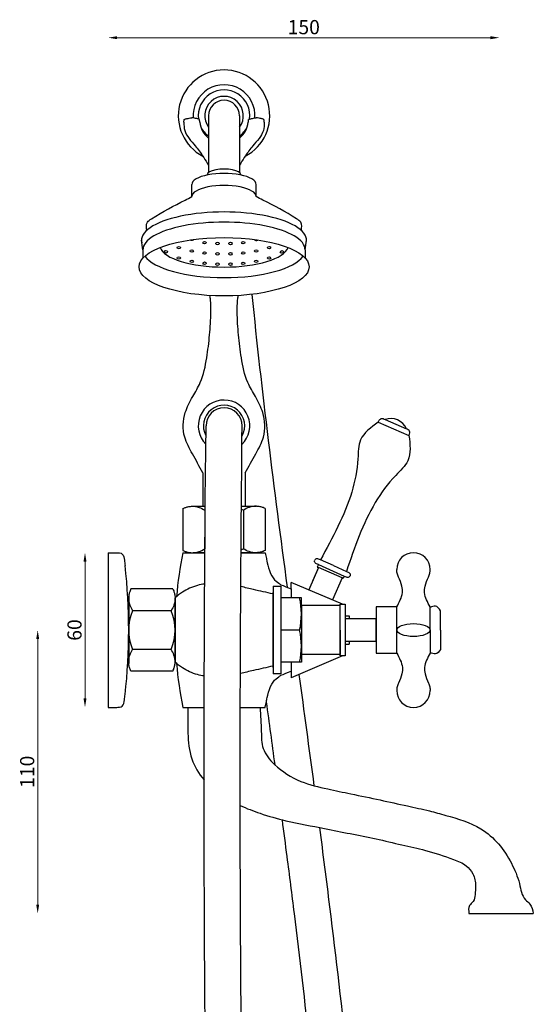
# Model space of a CAD drawing. Units: millimetres. Extents: x 971 to 1566, y 516 to 1233.
# Drawn here: x 971 to 1171, y 851 to 1233 of the extents above; entities that cross this region are included whole.
import ezdxf

# ---------------------------------------------------------------- set-up
doc = ezdxf.new("R2010")
doc.units = ezdxf.units.MM
doc.styles.get("Standard").update_dxf_attribs({"font": 'txt.shx'})
doc.dimstyles.new('ISO-25', dxfattribs={"dimtxt": 2.5, "dimasz": 2.5, "dimexe": 1.25, "dimexo": 0.625, "dimtad": 1, "dimtxsty": 'Standard', "dimcen": 2.5, "dimadec": 0, "dimazin": 0, "dimtfac": 1, "dimtmove": 0, "dimatfit": 3, "dimfxl": 1, "dimarcsym": 0})

# ---------------------------------------------------------------- blocks, each defined once
blk = doc.blocks.new('*D12')
at = {"color": 0, "lineweight": 0}
blk.add_line((996.64, 1023.13), (996.64, 970.13), dxfattribs=at)
at = {"color": 0}
for points in [[(996.06, 1023.13), (997.22, 1023.13), (996.64, 1026.63)], [(996.06, 970.13), (997.22, 970.13), (996.64, 966.63)]]:
    blk.add_solid(points, dxfattribs=at)
at = {"layer": 'Defpoints', "color": 0}
for p in [(1005.59, 1026.63), (996.64, 966.63), (1005.59, 966.63)]:
    blk.add_point(p, dxfattribs=at)
at = {"color": 0, "insert": (993.27, 996.63), "char_height": 5.5, "attachment_point": 5, "rotation": 90}
blk.add_mtext('60', dxfattribs=at)
blk = doc.blocks.new('*D14')
at = {"color": 0, "lineweight": 0}
blk.add_line((978.28, 890.13), (978.28, 993.13), dxfattribs=at)
at = {"color": 0}
for points in [[(977.7, 993.13), (978.86, 993.13), (978.28, 996.63)], [(977.7, 890.13), (978.86, 890.13), (978.28, 886.63)]]:
    blk.add_solid(points, dxfattribs=at)
at = {"layer": 'Defpoints', "color": 0}
for p in [(978.28, 996.63), (1005.59, 996.63), (1158.09, 886.63)]:
    blk.add_point(p, dxfattribs=at)
at = {"color": 0, "insert": (974.91, 941.63), "char_height": 5.5, "attachment_point": 5, "rotation": 90}
blk.add_mtext('110', dxfattribs=at)
blk = doc.blocks.new('*D15')
at = {"color": 0, "lineweight": 0}
blk.add_line((1153.97, 1226.45), (1009.09, 1226.45), dxfattribs=at)
at = {"color": 0}
for points in [[(1009.09, 1227.03), (1009.09, 1225.87), (1005.59, 1226.45)], [(1153.97, 1227.03), (1153.97, 1225.87), (1157.47, 1226.45)]]:
    blk.add_solid(points, dxfattribs=at)
at = {"layer": 'Defpoints', "color": 0}
for p in [(1005.59, 1226.45), (1005.59, 996.63), (1157.47, 886.63)]:
    blk.add_point(p, dxfattribs=at)
at = {"color": 0, "insert": (1081.53, 1229.83), "char_height": 5.5, "attachment_point": 5}
blk.add_mtext('150', dxfattribs=at)

msp = doc.modelspace()

# ---------------------------------------------------------------- linework, layer by layer
for p, q in [((1044.592, 1196.192), (1044.592, 1174.119)), ((1056.592, 1196.192), (1056.592, 1174.119)), ((1044.092, 1173.258), (1044.029, 1173.163)), ((1057.092, 1173.258), (1057.155, 1173.163)), ((1038.092, 1164.803), (1038.092, 1169.498)), ((1063.092, 1164.803), (1063.092, 1169.498)), ((1019.112, 1144.125), (1018.592, 1147.873)), ((1082.072, 1144.125), (1082.592, 1147.873)), ((1019.112, 1144.125), (1019.112, 1140.953)), ((1082.072, 1144.125), (1082.072, 1140.953)), ((1113.09, 1078.33), (1121.327, 1074.703)), ((1110.454, 1077.306), (1116.403, 1074.686)), ((1116.403, 1074.686), (1122.352, 1072.067)), ((1042.334, 1057.627), (1042.334, 1044.627)), ((1058.85, 1057.627), (1058.85, 1044.627)), ((1034.592, 1043.774), (1034.592, 1027.48)), ((1038.569, 1044.627), (1043.302, 1044.627)), ((1041.592, 1044.627), (1043.302, 1044.627)), ((1041.887, 1044.627), (1043.302, 1044.627)), ((1042.334, 1044.627), (1043.302, 1044.627)), ((1043.092, 1043.127), (1043.092, 1028.127)), ((1057.33, 1044.627), (1058.85, 1044.627)), ((1057.33, 1044.627), (1059.887, 1044.627)), ((1057.33, 1044.627), (1059.592, 1044.627)), ((1057.33, 1044.627), (1063.204, 1044.627)), ((1058.092, 1043.127), (1058.092, 1028.127)), ((1066.592, 1043.774), (1066.592, 1027.48)), ((1005.589, 1026.627), (1005.589, 966.627)), ((1005.589, 1026.627), (1008.988, 1026.627)), ((1034.592, 1026.627), (1043.167, 1026.627)), ((1037.592, 1026.627), (1037.592, 1026.649)), ((1037.592, 1026.627), (1043.167, 1026.627)), ((1037.592, 1026.627), (1043.167, 1026.627)), ((1043.167, 1026.627), (1038.569, 1026.627)), ((1062.615, 1026.627), (1057.19, 1026.627)), ((1057.19, 1026.627), (1066.592, 1026.627)), ((1057.19, 1026.627), (1063.592, 1026.627)), ((1057.19, 1026.627), (1063.592, 1026.627)), ((1087.245, 1020.873), (1083.434, 1012.22)), ((1087.245, 1020.873), (1084.918, 1015.589)), ((1087.19, 1021.99), (1086.787, 1021.075)), ((1086.787, 1021.075), (1087.245, 1020.873)), ((1087.19, 1021.99), (1097.258, 1017.557)), ((1096.397, 1016.844), (1087.245, 1020.873)), ((1093.03, 1021.604), (1087.996, 1023.821)), ((1093.03, 1021.604), (1098.064, 1019.388)), ((1096.397, 1016.844), (1092.639, 1008.308)), ((1096.855, 1016.642), (1096.397, 1016.844)), ((1097.258, 1017.557), (1096.855, 1016.642)), ((1030.735, 1012.627), (1014.442, 1012.627)), ((1069.596, 1013.627), (1072.596, 1013.627)), ((1069.596, 1013.627), (1069.596, 979.627)), ((1072.596, 1013.627), (1072.596, 996.627)), ((1076.592, 1012.627), (1076.592, 1015.127)), ((1096.596, 1006.627), (1076.592, 1015.127)), ((1076.592, 1012.627), (1076.592, 1009.127)), ((1013.588, 1009.627), (1013.588, 983.627)), ((1013.588, 1009.627), (1013.588, 983.627)), ((1013.588, 1009.627), (1013.61, 1009.627)), ((1013.588, 984.604), (1013.588, 1008.65)), ((1031.588, 984.127), (1031.588, 1009.127)), ((1031.588, 1008.65), (1031.588, 984.015)), ((1069.596, 982.127), (1069.596, 1011.127)), ((1069.596, 1010.627), (1069.596, 982.627)), ((1069.596, 996.627), (1069.596, 1010.627)), ((1080.596, 1009.127), (1072.596, 1009.127)), ((1080.596, 996.627), (1080.596, 1009.127)), ((1096.596, 1006.627), (1088.037, 1010.264)), ((1031.588, 1005.627), (1031.588, 987.627)), ((1031.588, 1005.333), (1031.588, 987.333)), ((1080.596, 1006.127), (1080.596, 987.127)), ((1095.596, 1006.127), (1080.596, 1006.127)), ((1095.596, 986.627), (1095.596, 1006.627)), ((1095.596, 1006.627), (1097.596, 1006.627)), ((1097.596, 1006.627), (1097.596, 996.627)), ((1117.596, 1005.627), (1109.596, 1005.627)), ((1109.596, 1005.627), (1109.596, 996.627)), ((1117.596, 987.627), (1117.596, 1005.627)), ((1130.596, 996.627), (1130.596, 1005.627)), ((1130.596, 996.627), (1130.596, 1005.327)), ((1030.088, 1004.127), (1015.088, 1004.127)), ((1097.596, 1002.127), (1099.095, 1002.127)), ((1097.596, 1002.127), (1099.095, 1002.127)), ((1097.596, 1001.127), (1109.596, 1001.127)), ((1097.596, 1001.127), (1097.596, 992.127)), ((1099.095, 1002.127), (1099.095, 1001.127)), ((1109.596, 992.127), (1109.596, 1001.127)), ((1134.596, 996.627), (1134.596, 1004.127)), ((1117.596, 997.627), (1117.596, 995.627)), ((1072.596, 996.627), (1072.596, 979.627)), ((1079.896, 996.627), (1072.596, 996.627)), ((1079.896, 996.627), (1073.556, 996.627)), ((1080.596, 996.627), (1080.596, 984.127)), ((1095.596, 996.627), (1095.596, 987.127)), ((1097.596, 996.627), (1097.596, 986.627)), ((1109.596, 996.627), (1109.596, 987.627)), ((1117.596, 996.627), (1117.596, 995.627)), ((1130.596, 996.627), (1130.596, 987.627)), ((1130.596, 996.627), (1130.596, 987.927)), ((1134.596, 996.627), (1134.596, 989.127)), ((1109.596, 992.127), (1097.596, 992.127)), ((1097.596, 991.127), (1099.095, 991.127)), ((1099.095, 992.127), (1099.095, 991.127)), ((1030.088, 989.127), (1015.088, 989.127)), ((1096.592, 986.627), (1076.592, 978.127)), ((1080.596, 987.127), (1080.596, 984.127)), ((1095.596, 987.127), (1080.596, 987.127)), ((1095.596, 987.127), (1081.326, 987.127)), ((1097.596, 986.627), (1095.596, 986.627)), ((1109.596, 987.627), (1117.596, 987.627)), ((1080.596, 984.127), (1072.596, 984.127)), ((1076.592, 984.127), (1076.592, 980.627)), ((1030.735, 980.627), (1014.442, 980.627)), ((1072.596, 979.627), (1069.596, 979.627)), ((1076.592, 980.627), (1076.592, 978.127)), ((1005.589, 966.627), (1008.988, 966.627)), ((1034.592, 966.627), (1042.894, 966.627)), ((1036.592, 966.627), (1042.894, 966.627)), ((1056.894, 966.627), (1066.592, 966.627)), ((1056.894, 966.627), (1064.592, 966.627)), ((1145.592, 886.627), (1170.592, 886.627))]:
    msp.add_line(p, q)
for centre, radius, start, end in [((1050.592, 1196.192), 17.74, 297.59695, 242.40305), ((1050.592, 1196.192), 12, 355.75588, 184.24474), ((1050.592, 1196.192), 10, 352.23491, 187.7864), ((1050.592, 1196.192), 7.5, 323.1301, 216.8699), ((1050.592, 1196.192), 6, 0, 180), ((1050.592, 1194.824), 9.494, 187.17961, 230.80278), ((1050.592, 1194.824), 9.494, 309.19722, 352.82039), ((1050.592, 1196.192), 10, 205.41773, 233.1301), ((1050.592, 1196.192), 10, 306.8699, 334.58227), ((1050.592, 1075.875), 10, 313.93048, 224.99176), ((1050.592, 1075.875), 8, 330.54526, 208.36936), ((1050.592, 1075.875), 7, 0, 180), ((1115.243, 1072.052), 6.637, 23.54625, 108.92421), ((1050.592, 1025.127), 19.5, 111.99063, 112.61986), ((1050.592, 1025.127), 19.5, 67.38014, 69.8173), ((1050.592, 1046.127), 19.5, 247.38014, 247.65122), ((1050.592, 1046.127), 19.5, 289.80432, 292.61986), ((1182.898, 996.627), 151.31, 168.56427, 175.0934), ((1124.096, 1020.127), 6.5, 0, 180), ((786.637, 996.627), 226.952, 353.67287, 6.32713), ((1052.344, 1002.877), 28.252, 347.21901, 12.78099), ((1033.088, 996.627), 19.5, 157.38014, 202.61986), ((1012.088, 996.627), 19.5, 337.38014, 22.61986), ((1052.344, 990.377), 28.252, 347.21901, 12.78099), ((1182.898, 996.627), 151.31, 184.9066, 191.43573), ((1124.096, 973.127), 6.5, 180, 0)]:
    msp.add_arc(centre, radius, start, end)
for centre, major_axis, ratio, start_param, end_param in [((1050.592, 1169.498), (12.5, 0), 0.3444475, 0, 3.1415927), ((1050.592, 1173.258), (6.5, 0), 0.3444475, 0, 3.1415927), ((1050.592, 1164.803), (12.5, 0), 0.3444475, 0, 3.1415927), ((1050.592, 1147.873), (32, 0), 0.3421983, 6.1882981, 9.5196652), ((1050.592, 1144.125), (31.48, 0), 0.3422103, 6.2831853, 9.424778), ((1063.063, 1148.176), (0.65, 0), 0.741832, 3.2511562, 5.8017456), ((1050.592, 1146.003), (25, 0), 0.3421983, 3.2578144, 6.1669635), ((1050.592, 1144.125), (31.48, 0), 0.3422103, 3.3666754, 6.0581025)]:
    msp.add_ellipse(centre, major_axis=major_axis, ratio=ratio, start_param=start_param, end_param=end_param)
for centre, major_axis, ratio in [((1050.592, 1137.558), (33, 0), 0.3429382), ((1043.051, 1146.939), (0.65, 0), 0.741832), ((1048.051, 1146.586), (0.65, 0), 0.741832), ((1053.051, 1146.584), (0.65, 0), 0.741832), ((1058.051, 1146.933), (0.65, 0), 0.741832), ((1028.051, 1143.389), (0.65, 0), 0.741832), ((1033.051, 1144.997), (0.65, 0), 0.741832), ((1038.051, 1143.694), (0.65, 0), 0.741832), ((1043.051, 1142.939), (0.65, 0), 0.741832), ((1048.051, 1142.586), (0.65, 0), 0.741832), ((1053.051, 1142.584), (0.65, 0), 0.741832), ((1058.051, 1142.933), (0.65, 0), 0.741832), ((1063.051, 1143.694), (0.65, 0), 0.741832), ((1068.051, 1144.977), (0.65, 0), 0.741832), ((1073.051, 1143.347), (0.65, 0), 0.741832), ((1033.051, 1140.997), (0.65, 0), 0.741832), ((1038.051, 1139.694), (0.65, 0), 0.741832), ((1043.051, 1138.939), (0.65, 0), 0.741832), ((1048.051, 1138.586), (0.65, 0), 0.741832), ((1053.051, 1138.584), (0.65, 0), 0.741832), ((1058.051, 1138.933), (0.65, 0), 0.741832), ((1063.051, 1139.694), (0.65, 0), 0.741832), ((1068.051, 1140.977), (0.65, 0), 0.741832), ((1124.096, 996.627), (6.5, 0), 0.3846154)]:
    msp.add_ellipse(centre, major_axis=major_axis, ratio=ratio)
at = {"extrusion": (0, 0, -1)}
msp.add_ellipse((1038.122, 1148.176), major_axis=(-0.65, 0), ratio=0.741832, start_param=3.2511562, end_param=5.8017456, dxfattribs=at)
for points, start_tangent, end_tangent in [([(1035.012, 1193.638), (1035.034, 1193.944), (1035.064, 1194.29), (1035.086, 1194.542), (1035.096, 1194.624), (1035.147, 1194.665), (1036.198, 1195.069), (1037.029, 1195.235), (1038.092, 1195.331)], (0.0313106, 0.9995097), (1, 0)), ([(1041.173, 1193.638), (1041.151, 1193.944), (1041.129, 1194.213), (1041.099, 1194.571), (1041.088, 1194.624), (1041.037, 1194.665), (1039.986, 1195.069), (1039.155, 1195.235), (1038.092, 1195.331)], (-0.0313106, 0.9995097), (-1, 0)), ([(1060.012, 1193.638), (1060.034, 1193.944), (1060.064, 1194.29), (1060.086, 1194.542), (1060.096, 1194.624), (1060.147, 1194.665), (1061.198, 1195.069), (1062.029, 1195.235), (1063.092, 1195.331)], (0.0313106, 0.9995097), (1, 0)), ([(1066.173, 1193.638), (1066.151, 1193.944), (1066.129, 1194.213), (1066.099, 1194.571), (1066.088, 1194.624), (1066.037, 1194.665), (1064.986, 1195.069), (1064.155, 1195.235), (1063.092, 1195.331)], (-0.0313106, 0.9995097), (-1, 0))]:
    msp.add_spline(points, degree=3, dxfattribs=dict(start_tangent=start_tangent, end_tangent=end_tangent))
for points, knots in [([(1035.012, 1193.638), (1035.033, 1192.541), (1035.103, 1188.972), (1039.134, 1185.176), (1042.026, 1181.036), (1043.679, 1178.474), (1044.421, 1177.238), (1044.592, 1176.953)], [0, 0, 0, 0, 3.2162432, 10.4592876, 15.2607261, 18.5823853, 19.5792144, 19.5792144, 19.5792144, 19.5792144]), ([(1066.173, 1193.638), (1066.151, 1192.541), (1066.081, 1188.972), (1062.051, 1185.176), (1059.158, 1181.036), (1057.506, 1178.474), (1056.763, 1177.238), (1056.592, 1176.953)], [0, 0, 0, 0, 3.2162432, 10.4592876, 15.2607261, 18.5823853, 19.5792144, 19.5792144, 19.5792144, 19.5792144]), ([(1042.334, 1057.627), (1041.012, 1060.08), (1038.559, 1064.63), (1034.355, 1071.991), (1034.747, 1080.396), (1038.255, 1087.006), (1042.298, 1093.713), (1043.94, 1101.913), (1045.067, 1111.115), (1045.538, 1118.61), (1045.499, 1123.636), (1045.184, 1125.815), (1045.059, 1126.401)], [0, 0, 0, 0, 8.3875921, 15.5543088, 25.0667088, 31.902341, 37.9504298, 47.9454568, 56.8116806, 65.7426668, 70.347384, 72.0872044, 72.0872044, 72.0872044, 72.0872044]), ([(1058.85, 1057.627), (1060.173, 1060.08), (1062.625, 1064.63), (1066.83, 1071.991), (1066.437, 1080.396), (1062.929, 1087.006), (1058.886, 1093.713), (1057.245, 1101.913), (1056.118, 1111.115), (1055.646, 1118.61), (1055.685, 1123.636), (1056.001, 1125.815), (1056.125, 1126.401)], [0, 0, 0, 0, 8.3875921, 15.5543088, 25.0667088, 31.902341, 37.9504298, 47.9454568, 56.8116806, 65.7426668, 70.347384, 72.0872044, 72.0872044, 72.0872044, 72.0872044]), ([(1087.612, 920.004), (1088.945, 909.802), (1095.355, 859.775), (1104.621, 774.808), (1111.417, 676.733), (1103.472, 469.5), (1046.78, 661.846), (1042.547, 814.838), (1042.534, 974.755), (1043.592, 1075.875)], [353.6338999, 353.6338999, 353.6338999, 353.6338999, 383.8681754, 501.3270939, 599.2823182, 738.4133755, 841.420136, 981.0161105, 1284.3941325, 1284.3941325, 1284.3941325, 1284.3941325]), ([(1090.381, 569.44), (1088.647, 574.348), (1086.879, 579.804), (1083.385, 591.368), (1081.658, 597.479), (1078.331, 609.952), (1076.731, 616.315), (1074.116, 627.308), (1073.056, 631.97), (1070.098, 645.592), (1068.422, 654.191), (1063.993, 679.646), (1062.081, 695.188), (1059.77, 722.245), (1059.172, 734), (1058.623, 750.59), (1058.499, 755.419), (1058.308, 764.2), (1058.235, 768.14), (1058.026, 780.08), (1057.899, 788.17), (1057.667, 804.565), (1057.563, 812.872), (1057.283, 838.072), (1057.142, 855.246), (1056.843, 907.499), (1056.813, 943.309), (1056.996, 999.864), (1057.113, 1020.648), (1057.592, 1075.875)], [784.5531105, 784.5531105, 784.5531105, 784.5531105, 799.7101787, 799.7101787, 814.8672469, 814.8672469, 830.0243151, 830.0243151, 841.3487829, 841.3487829, 863.9977186, 863.9977186, 911.5371158, 911.5371158, 951.0524127, 951.0524127, 967.274644, 967.274644, 980.3361341, 980.3361341, 1006.4591142, 1006.4591142, 1032.5820943, 1032.5820943, 1084.8280546, 1084.8280546, 1189.319975, 1189.319975, 1250.1214646, 1250.1214646, 1250.1214646, 1250.1214646]), ([(1066.592, 1026.627), (1066.592, 1026.627), (1066.592, 1026.627), (1067.176, 1023.486), (1067.176, 1023.486), (1068.25, 1019.099), (1069.905, 1016.12), (1072.552, 1014.213), (1072.552, 1014.213), (1076.592, 1012.627)], [0, 0, 0, 0, 1.6467613, 2.9859818, 4.2305003, 7.7491778, 11.6908368, 14.9845093, 18.0778049, 18.0778049, 18.0778049, 18.0778049]), ([(1043.09, 1014.475), (1042.126, 1014.356), (1039.062, 1013.798), (1035.098, 1011.93), (1032.509, 1009.863), (1031.588, 1009.127)], [26.9134276, 26.9134276, 26.9134276, 26.9134276, 29.8251866, 36.2279697, 39.7633769, 39.7633769, 39.7633769, 39.7633769]), ([(1069.596, 1010.627), (1067.076, 1011.184), (1062.906, 1012.107), (1058.75, 1013.114), (1057.098, 1013.467)], [0, 0, 0, 0, 7.7461521, 12.8133887, 12.8133887, 12.8133887, 12.8133887]), ([(1042.927, 978.8), (1042.018, 978.917), (1039.012, 979.479), (1035.098, 981.324), (1032.509, 983.391), (1031.588, 984.127)], [27.077283, 27.077283, 27.077283, 27.077283, 29.8251866, 36.2279697, 39.7633769, 39.7633769, 39.7633769, 39.7633769]), ([(1069.596, 982.627), (1067.076, 982.07), (1062.85, 981.135), (1058.639, 980.113), (1056.931, 979.752)], [0, 0, 0, 0, 7.7461521, 12.9850143, 12.9850143, 12.9850143, 12.9850143]), ([(1066.592, 966.627), (1066.592, 966.627), (1066.592, 966.627), (1067.176, 969.768), (1067.176, 969.768), (1068.25, 974.155), (1069.905, 977.134), (1072.552, 979.041), (1072.552, 979.041), (1076.592, 980.627)], [0, 0, 0, 0, 1.6467613, 2.9859818, 4.2305003, 7.7491778, 11.6908368, 14.9845093, 18.0778049, 18.0778049, 18.0778049, 18.0778049]), ([(1036.592, 966.627), (1036.533, 963.304), (1036.415, 956.621), (1037.289, 946.621), (1040.788, 940.903), (1042.861, 938.484)], [0, 0, 0, 0, 10, 20.1118742, 29.5323743, 29.5323743, 29.5323743, 29.5323743]), ([(1056.865, 928.535), (1059.381, 927.39), (1065.227, 925.188), (1076.12, 922.007), (1087.942, 920.034), (1099.581, 917.579), (1109.652, 915.757), (1119.278, 913.187), (1129.472, 911.182), (1137.75, 908.37), (1144.395, 905.791), (1147.591, 901.954), (1148.411, 897.793), (1148.036, 894.229), (1147.687, 891.333), (1145.262, 889.645), (1145.47, 887.744), (1145.592, 886.627)], [46.7641985, 46.7641985, 46.7641985, 46.7641985, 55.0531578, 65.4651701, 80.7622286, 90.9602676, 101.1583067, 111.4422748, 120.8505284, 132.2314861, 137.8216561, 141.8074599, 146.655119, 150.0030048, 152.7436968, 154.9092791, 157.9988874, 157.9988874, 157.9988874, 157.9988874]), ([(1073.099, 922.997), (1073.724, 918.243), (1074.345, 913.482), (1075.904, 901.394), (1076.835, 894.058), (1079.882, 869.469), (1081.918, 852.119), (1084.463, 829.068), (1085.106, 823.105), (1086.972, 805.382), (1088.131, 793.788), (1089.546, 778.726), (1089.894, 774.934), (1091.279, 759.473), (1092.197, 748.289), (1093.676, 724.959), (1094.238, 712.807), (1094.659, 695.552), (1094.73, 691.862), (1094.832, 684.803), (1094.867, 681.468), (1094.913, 674.271), (1094.922, 670.382), (1094.906, 662.402), (1094.881, 658.315), (1094.75, 645.868), (1094.587, 637.325), (1094.075, 620.17), (1093.722, 611.559), (1092.799, 595.058), (1092.228, 587.165), (1091.184, 576.255), (1090.797, 572.73), (1090.381, 569.44)], [348.8706307, 348.8706307, 348.8706307, 348.8706307, 363.0064313, 363.0064313, 384.7036174, 384.7036174, 435.5225666, 435.5225666, 453.4055174, 453.4055174, 489.1714192, 489.1714192, 501.3904817, 501.3904817, 539.6394035, 539.6394035, 577.8883253, 577.8883253, 587.9232552, 587.9232552, 596.4667078, 596.4667078, 605.8229941, 605.8229941, 615.1792804, 615.1792804, 633.891853, 633.891853, 652.9514306, 652.9514306, 672.0110081, 672.0110081, 681.8313594, 681.8313594, 681.8313594, 681.8313594])]:
    msp.add_open_spline(points, degree=3, knots=knots)
for points in [[(1020.592, 1151.683), (1020.826, 1154.818), (1022.454, 1156.214), (1035.501, 1163.443), (1038.092, 1164.803)], [(1080.592, 1151.683), (1080.358, 1154.818), (1078.73, 1156.214), (1065.683, 1163.443), (1063.092, 1164.803)], [(1110.454, 1077.306), (1110.982, 1078.268), (1111.536, 1078.646), (1113.09, 1078.33)], [(1110.454, 1077.306), (1103.586, 1070.392), (1102.532, 1063.104), (1100.14, 1050.16), (1088.004, 1023.817)], [(1122.352, 1072.067), (1122.706, 1073.106), (1122.61, 1073.77), (1121.327, 1074.703)], [(1122.352, 1072.067), (1121.89, 1062.332), (1117.225, 1056.635), (1109.292, 1046.13), (1098.056, 1019.391)], [(1034.592, 1043.774), (1035.442, 1044.111), (1036.556, 1044.451), (1037.98, 1044.627), (1040.897, 1044.204), (1043.092, 1043.127)], [(1066.592, 1043.774), (1065.742, 1044.111), (1064.628, 1044.451), (1063.204, 1044.627), (1060.287, 1044.204), (1058.092, 1043.127)], [(1034.592, 1027.48), (1035.442, 1027.143), (1036.556, 1026.803), (1037.98, 1026.627), (1040.897, 1027.05), (1043.092, 1028.127)], [(1066.592, 1027.48), (1065.742, 1027.143), (1064.628, 1026.803), (1063.204, 1026.627), (1060.287, 1027.05), (1058.092, 1028.127)], [(1087.996, 1023.821), (1087.292, 1024.104), (1086.114, 1024.164), (1085.763, 1023.711)], [(1087.19, 1021.99), (1086.506, 1022.318), (1085.666, 1023.146), (1085.763, 1023.711)], [(1117.596, 1005.627), (1119.773, 1011.127), (1119.596, 1013.627), (1118.302, 1017.18), (1117.765, 1018.653), (1117.596, 1020.127)], [(1130.596, 1005.627), (1128.419, 1011.127), (1128.596, 1013.627), (1129.89, 1017.18), (1130.427, 1018.653), (1130.596, 1020.127)], [(1097.258, 1017.557), (1097.962, 1017.274), (1099.14, 1017.214), (1099.491, 1017.667)], [(1098.064, 1019.388), (1098.748, 1019.06), (1099.588, 1018.232), (1099.491, 1017.667)], [(1014.442, 1012.627), (1014.104, 1011.777), (1013.765, 1010.663), (1013.588, 1009.239), (1014.012, 1006.322), (1015.088, 1004.127)], [(1030.735, 1012.627), (1031.072, 1011.777), (1031.412, 1010.663), (1031.588, 1009.239), (1031.165, 1006.322), (1030.088, 1004.127)], [(1014.442, 980.627), (1014.104, 981.477), (1013.765, 982.591), (1013.588, 984.015), (1014.012, 986.932), (1015.088, 989.127)], [(1030.735, 980.627), (1031.072, 981.477), (1031.412, 982.591), (1031.588, 984.015), (1031.165, 986.932), (1030.088, 989.127)], [(1117.596, 987.627), (1119.773, 982.127), (1119.596, 979.627), (1118.302, 976.074), (1117.765, 974.6), (1117.596, 973.127)], [(1130.596, 987.627), (1128.419, 982.127), (1128.596, 979.627), (1129.89, 976.074), (1130.427, 974.6), (1130.596, 973.127)], [(1064.592, 966.627), (1065.043, 957.218), (1065.781, 950.713), (1070.149, 944.497), (1080.395, 937.919), (1090.826, 934.954), (1099.81, 933.061), (1111.118, 930.698), (1121.777, 928.366), (1130.279, 926.44), (1136.611, 924.724), (1150.279, 919.491), (1157.092, 913.627), (1162.092, 906.127), (1165.202, 898.217), (1167.552, 891.958), (1169.237, 890.303), (1170.592, 886.627)]]:
    msp.add_spline(points, degree=3)
for points in [[(1061.393, 1126.864), (1065.177, 1089.079), (1069.985, 1051.303), (1075.079, 1013.221)], [(1079.643, 979.423), (1081.588, 965.09), (1083.543, 950.7), (1085.469, 936.238)], [(1066.973, 968.676), (1068.069, 960.599), (1069.164, 952.507), (1070.253, 944.398)]]:
    msp.add_open_spline(points, degree=3)
for points, end_tangent in [([(1008.589, 1026.627), (1011.109, 1026.123), (1011.951, 1023.733), (1012.206, 1021.638)], (0.1021044, -0.9947737)), ([(1008.589, 966.627), (1011.109, 967.131), (1011.951, 969.521), (1012.206, 971.616)], (0.1021044, 0.9947737))]:
    msp.add_spline(points, degree=3, dxfattribs=dict(end_tangent=end_tangent))
for points, start_tangent in [([(1134.596, 1004.127), (1132.596, 1005.927), (1130.596, 1005.327)], (0, 1)), ([(1134.596, 989.127), (1132.596, 987.327), (1130.596, 987.927)], (0, -1))]:
    msp.add_spline(points, degree=3, dxfattribs=dict(start_tangent=start_tangent))

# ---------------------------------------------------------------- dimensions: what is measured, and where the dimension line sits
dim = msp.add_linear_dim(base=(1005.589, 1226.45), p1=(1157.467, 886.627), p2=(1005.589, 996.627), text='150', dimstyle='ISO-25', override={"dimtxt": 5.5, "dimasz": 3.5, "dimse1": 1, "dimse2": 1, "dimclrt": 0, "dimlwd": 0})
dim.commit()
dim.dimension.update_dxf_attribs({"geometry": '*D15', "text_midpoint": (1081.528, 1229.825)})
dim = msp.add_linear_dim(base=(996.64, 966.627), p1=(1005.589, 1026.627), p2=(1005.589, 966.627), angle=90, dimstyle='ISO-25', override={"dimtxt": 5.5, "dimasz": 3.5, "dimse1": 1, "dimse2": 1, "dimclrt": 0, "dimlwd": 0})
dim.commit()
dim.dimension.update_dxf_attribs({"geometry": '*D12', "text_midpoint": (993.265, 996.627)})
dim = msp.add_linear_dim(base=(978.28, 996.627), p1=(1158.092, 886.627), p2=(1005.589, 996.627), angle=90, dimstyle='ISO-25', override={"dimtxt": 5.5, "dimasz": 3.5, "dimse1": 1, "dimse2": 1, "dimclrt": 0, "dimlwd": 0})
dim.commit()
dim.dimension.update_dxf_attribs({"geometry": '*D14', "text_midpoint": (978.28, 941.627), "dimtype": 160})

doc.saveas('drawing.dxf')
